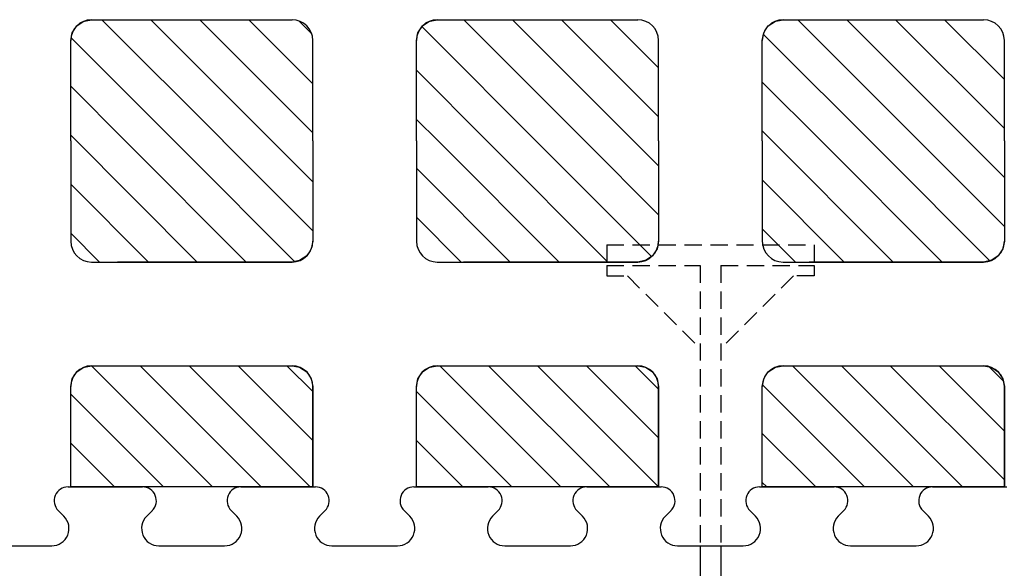
# Model space of a CAD drawing. Extents: x 14177 to 14504, y 2494 to 2693.
# Drawn here: x 14376 to 14390, y 2574 to 2582 of the extents above; entities that cross this region are included whole.
import ezdxf

# ---------------------------------------------------------------- set-up
doc = ezdxf.new("R2010")
doc.units = 0
doc.header["$MEASUREMENT"] = 0
doc.linetypes.add('HIDDEN', pattern=[0.375, 0.25, -0.125])
doc.layers.add('1', color=7, linetype='Continuous')
doc.layers.add('5', color=7, linetype='Continuous')

msp = doc.modelspace()

# ---------------------------------------------------------------- linework, layer by layer
at = {"layer": '1', "color": 7, "linetype": 'Continuous'}
for p, q in [((14377.216, 2582.203, 0), (14380.116, 2582.203, 0)), ((14377.368, 2582.203, 0), (14379.118, 2580.453, 0)), ((14378.075, 2582.203, 0), (14379.825, 2580.453, 0)), ((14378.782, 2582.203, 0), (14380.416, 2580.569, 0)), ((14379.489, 2582.203, 0), (14380.416, 2581.277, 0)), ((14380.212, 2582.187, 0), (14380.4, 2582, 0)), ((14382.216, 2582.203, 0), (14385.116, 2582.203, 0)), ((14382.598, 2582.203, 0), (14384.348, 2580.453, 0)), ((14383.305, 2582.203, 0), (14385.416, 2580.093, 0)), ((14384.012, 2582.203, 0), (14385.416, 2580.8, 0)), ((14384.719, 2582.203, 0), (14385.416, 2581.507, 0)), ((14387.216, 2582.203, 0), (14390.116, 2582.203, 0)), ((14387.43, 2582.203, 0), (14389.18, 2580.453, 0)), ((14388.137, 2582.203, 0), (14389.887, 2580.453, 0)), ((14388.844, 2582.203, 0), (14390.416, 2580.632, 0)), ((14389.551, 2582.203, 0), (14390.416, 2581.339, 0)), ((14381.991, 2582.103, 0), (14383.791, 2580.303, 0)), ((14376.916, 2580.453, 0), (14376.916, 2581.903, 0)), ((14376.918, 2581.945, 0), (14378.56, 2580.303, 0)), ((14380.416, 2580.453, 0), (14380.416, 2581.903, 0)), ((14381.916, 2580.453, 0), (14381.916, 2581.903, 0)), ((14385.416, 2580.453, 0), (14385.416, 2581.903, 0)), ((14386.916, 2580.453, 0), (14386.916, 2581.903, 0)), ((14386.93, 2581.996, 0), (14388.623, 2580.303, 0)), ((14390.416, 2580.453, 0), (14390.416, 2581.903, 0)), ((14381.916, 2581.472, 0), (14382.934, 2580.453, 0)), ((14376.916, 2581.241, 0), (14377.703, 2580.453, 0)), ((14386.916, 2581.303, 0), (14387.766, 2580.453, 0)), ((14381.916, 2580.764, 0), (14382.227, 2580.453, 0)), ((14386.916, 2580.596, 0), (14388.809, 2578.703, 0)), ((14376.916, 2580.534, 0), (14378.746, 2578.703, 0)), ((14376.916, 2580.453, 0), (14376.916, 2579.003, 0)), ((14377.703, 2580.453, 0), (14379.453, 2578.703, 0)), ((14379.117, 2580.453, 0), (14380.416, 2579.155, 0)), ((14379.825, 2580.453, 0), (14380.416, 2579.862, 0)), ((14380.416, 2580.453, 0), (14380.416, 2579.003, 0)), ((14381.916, 2580.453, 0), (14381.916, 2579.003, 0)), ((14382.227, 2580.453, 0), (14383.977, 2578.703, 0)), ((14382.934, 2580.453, 0), (14384.684, 2578.703, 0)), ((14384.348, 2580.453, 0), (14385.416, 2579.386, 0)), ((14385.416, 2580.453, 0), (14385.416, 2579.003, 0)), ((14386.916, 2580.453, 0), (14386.916, 2579.003, 0)), ((14387.766, 2580.453, 0), (14389.516, 2578.703, 0)), ((14389.18, 2580.453, 0), (14390.416, 2579.218, 0)), ((14389.887, 2580.453, 0), (14390.416, 2579.925, 0)), ((14390.416, 2580.453, 0), (14390.416, 2579.003, 0)), ((14378.56, 2580.303, 0), (14380.156, 2578.707, 0)), ((14383.791, 2580.303, 0), (14385.312, 2578.782, 0)), ((14388.623, 2580.303, 0), (14390.204, 2578.722, 0)), ((14381.916, 2580.057, 0), (14383.27, 2578.703, 0)), ((14386.916, 2579.889, 0), (14388.102, 2578.703, 0)), ((14376.916, 2579.827, 0), (14378.039, 2578.703, 0)), ((14381.916, 2579.35, 0), (14382.563, 2578.703, 0)), ((14386.916, 2579.182, 0), (14387.394, 2578.703, 0)), ((14376.916, 2579.12, 0), (14377.332, 2578.703, 0)), ((14377.216, 2578.703, 0), (14380.116, 2578.703, 0)), ((14382.216, 2578.703, 0), (14385.116, 2578.703, 0)), ((14387.216, 2578.703, 0), (14390.116, 2578.703, 0)), ((14377.214, 2577.203, 0), (14378.964, 2575.453, 0)), ((14377.216, 2577.203, 0), (14380.116, 2577.203, 0)), ((14377.921, 2577.203, 0), (14379.671, 2575.453, 0)), ((14378.629, 2577.203, 0), (14380.379, 2575.453, 0)), ((14379.336, 2577.203, 0), (14380.416, 2576.123, 0)), ((14380.043, 2577.203, 0), (14380.416, 2576.83, 0)), ((14382.216, 2577.203, 0), (14385.116, 2577.203, 0)), ((14382.252, 2577.203, 0), (14384.002, 2575.453, 0)), ((14382.959, 2577.203, 0), (14384.709, 2575.453, 0)), ((14383.666, 2577.203, 0), (14385.416, 2575.454, 0)), ((14384.373, 2577.203, 0), (14385.416, 2576.161, 0)), ((14385.08, 2577.203, 0), (14385.416, 2576.868, 0)), ((14387.216, 2577.203, 0), (14390.116, 2577.203, 0)), ((14387.352, 2577.203, 0), (14389.102, 2575.453, 0)), ((14388.059, 2577.203, 0), (14389.809, 2575.453, 0)), ((14388.766, 2577.203, 0), (14390.416, 2575.554, 0)), ((14389.474, 2577.203, 0), (14390.416, 2576.261, 0)), ((14390.195, 2577.188, 0), (14390.399, 2576.985, 0)), ((14376.916, 2575.453, 0), (14376.916, 2576.903, 0)), ((14380.416, 2575.453, 0), (14380.416, 2576.903, 0)), ((14381.916, 2575.453, 0), (14381.916, 2576.903, 0)), ((14385.416, 2575.453, 0), (14385.416, 2576.903, 0)), ((14386.916, 2575.453, 0), (14386.916, 2576.903, 0)), ((14386.92, 2576.928, 0), (14388.395, 2575.453, 0)), ((14390.416, 2575.453, 0), (14390.416, 2576.903, 0)), ((14376.916, 2576.795, 0), (14378.257, 2575.453, 0)), ((14381.916, 2576.833, 0), (14383.295, 2575.453, 0)), ((14386.916, 2576.226, 0), (14387.688, 2575.453, 0)), ((14376.916, 2576.088, 0), (14377.55, 2575.453, 0)), ((14381.916, 2576.125, 0), (14382.588, 2575.453, 0)), ((14386.916, 2575.519, 0), (14386.981, 2575.453, 0)), ((14376.877, 2575.453, 0), (14376.916, 2575.453, 0)), ((14376.877, 2575.453, 0), (14376.916, 2575.453, 0)), ((14376.891, 2575.453, 0), (14377.954, 2575.453, 0)), ((14379.377, 2575.453, 0), (14379.416, 2575.453, 0)), ((14379.377, 2575.453, 0), (14379.416, 2575.453, 0)), ((14379.391, 2575.453, 0), (14380.454, 2575.453, 0)), ((14381.877, 2575.453, 0), (14381.916, 2575.453, 0)), ((14381.877, 2575.453, 0), (14381.916, 2575.453, 0)), ((14381.891, 2575.453, 0), (14382.954, 2575.453, 0)), ((14384.377, 2575.453, 0), (14384.416, 2575.453, 0)), ((14384.377, 2575.453, 0), (14384.416, 2575.453, 0)), ((14384.391, 2575.453, 0), (14385.454, 2575.453, 0)), ((14386.877, 2575.453, 0), (14386.916, 2575.453, 0)), ((14386.877, 2575.453, 0), (14386.916, 2575.453, 0)), ((14386.891, 2575.453, 0), (14387.954, 2575.453, 0)), ((14389.377, 2575.453, 0), (14389.416, 2575.453, 0)), ((14389.377, 2575.453, 0), (14389.416, 2575.453, 0)), ((14389.391, 2575.453, 0), (14390.454, 2575.453, 0)), ((14376.817, 2575.03, 0), (14376.736, 2575.112, 0)), ((14378.014, 2575.03, 0), (14378.096, 2575.112, 0)), ((14379.317, 2575.03, 0), (14379.236, 2575.112, 0)), ((14380.514, 2575.03, 0), (14380.596, 2575.112, 0)), ((14381.817, 2575.03, 0), (14381.736, 2575.112, 0)), ((14383.014, 2575.03, 0), (14383.096, 2575.112, 0)), ((14384.317, 2575.03, 0), (14384.236, 2575.112, 0)), ((14385.514, 2575.03, 0), (14385.596, 2575.112, 0)), ((14386.817, 2575.03, 0), (14386.736, 2575.112, 0)), ((14388.014, 2575.03, 0), (14388.096, 2575.112, 0)), ((14389.317, 2575.03, 0), (14389.236, 2575.112, 0)), ((14375.691, 2574.603, 0), (14376.641, 2574.603, 0)), ((14378.191, 2574.603, 0), (14379.141, 2574.603, 0)), ((14380.691, 2574.603, 0), (14381.641, 2574.603, 0)), ((14383.191, 2574.603, 0), (14384.141, 2574.603, 0)), ((14385.691, 2574.603, 0), (14386.641, 2574.603, 0)), ((14385.691, 2574.603, 0), (14386.641, 2574.603, 0)), ((14388.191, 2574.603, 0), (14389.141, 2574.603, 0))]:
    msp.add_line(p, q, dxfattribs=at)
for centre, radius, start, end in [((14377.216, 2581.903, 0), 0.3, 90, 180), ((14380.116, 2581.903, 0), 0.3, 0, 90), ((14382.216, 2581.903, 0), 0.3, 90, 180), ((14385.116, 2581.903, 0), 0.3, 0, 90), ((14387.216, 2581.903, 0), 0.3, 90, 180), ((14390.116, 2581.903, 0), 0.3, 0, 90), ((14377.216, 2579.003, 0), 0.3, 180, 270), ((14380.116, 2579.003, 0), 0.3, 270, 360), ((14382.216, 2579.003, 0), 0.3, 180, 270), ((14385.116, 2579.003, 0), 0.3, 270, 360), ((14387.216, 2579.003, 0), 0.3, 180, 270), ((14390.116, 2579.003, 0), 0.3, 270, 360), ((14377.216, 2576.903, 0), 0.3, 90, 180), ((14380.116, 2576.903, 0), 0.3, 0, 90), ((14382.216, 2576.903, 0), 0.3, 90, 180), ((14385.116, 2576.903, 0), 0.3, 0, 90), ((14387.216, 2576.903, 0), 0.3, 90, 180), ((14390.116, 2576.903, 0), 0.3, 0, 90), ((14376.877, 2575.253, 0), 0.2, 89.9979, 225.0001), ((14377.954, 2575.253, 0), 0.2, 314.9999, 89.9999), ((14379.377, 2575.253, 0), 0.2, 89.9979, 225.0001), ((14380.454, 2575.253, 0), 0.2, 314.9999, 89.9999), ((14381.877, 2575.253, 0), 0.2, 89.9979, 225.0001), ((14382.954, 2575.253, 0), 0.2, 314.9999, 89.9999), ((14384.377, 2575.253, 0), 0.2, 89.9979, 225.0001), ((14385.454, 2575.253, 0), 0.2, 314.9999, 89.9999), ((14386.877, 2575.253, 0), 0.2, 89.9979, 225.0001), ((14387.954, 2575.253, 0), 0.2, 314.9999, 89.9999), ((14389.377, 2575.253, 0), 0.2, 89.9979, 225.0001), ((14376.641, 2574.853, 0), 0.25, 269.9988, 45), ((14378.191, 2574.853, 0), 0.25, 134.9995, 270.0001), ((14379.141, 2574.853, 0), 0.25, 269.9988, 45), ((14380.691, 2574.853, 0), 0.25, 134.9995, 270.0001), ((14381.641, 2574.853, 0), 0.25, 269.9988, 45), ((14383.191, 2574.853, 0), 0.25, 134.9995, 270.0001), ((14384.141, 2574.853, 0), 0.25, 269.9988, 45), ((14385.691, 2574.853, 0), 0.25, 134.9995, 270.0001), ((14386.641, 2574.853, 0), 0.25, 269.9988, 45), ((14388.191, 2574.853, 0), 0.25, 134.9995, 270.0001), ((14389.141, 2574.853, 0), 0.25, 269.9988, 45)]:
    msp.add_arc(centre, radius, start, end, dxfattribs=at)
at = {"layer": '1', "color": 7, "linetype": 'Continuous', "invisible_edges": 5}
for points in [[(14376.937, 2582.014, 0), (14377.242, 2582.203, 0), (14377.399, 2582.203, 0), (14376.916, 2581.903, 0)], [(14376.916, 2581.903, 0), (14377.399, 2582.203, 0), (14379.738, 2582.203, 0), (14376.916, 2580.453, 0)], [(14376.955, 2582.042, 0), (14377.216, 2582.203, 0), (14377.242, 2582.203, 0), (14376.937, 2582.014, 0)], [(14377.003, 2582.115, 0), (14377.114, 2582.184, 0), (14377.216, 2582.203, 0), (14376.955, 2582.042, 0)], [(14377.105, 2582.182, 0), (14377.105, 2582.182, 0), (14377.114, 2582.184, 0), (14377.003, 2582.115, 0)], [(14381.937, 2582.014, 0), (14382.242, 2582.203, 0), (14382.399, 2582.203, 0), (14381.916, 2581.903, 0)], [(14381.916, 2581.903, 0), (14382.399, 2582.203, 0), (14384.738, 2582.203, 0), (14381.916, 2580.453, 0)], [(14381.955, 2582.042, 0), (14382.216, 2582.203, 0), (14382.242, 2582.203, 0), (14381.937, 2582.014, 0)], [(14382.003, 2582.115, 0), (14382.114, 2582.184, 0), (14382.216, 2582.203, 0), (14381.955, 2582.042, 0)], [(14382.105, 2582.182, 0), (14382.105, 2582.182, 0), (14382.114, 2582.184, 0), (14382.003, 2582.115, 0)], [(14386.937, 2582.014, 0), (14387.242, 2582.203, 0), (14387.399, 2582.203, 0), (14386.916, 2581.903, 0)], [(14386.916, 2581.903, 0), (14387.399, 2582.203, 0), (14389.738, 2582.203, 0), (14386.916, 2580.453, 0)], [(14386.955, 2582.042, 0), (14387.216, 2582.203, 0), (14387.242, 2582.203, 0), (14386.937, 2582.014, 0)], [(14387.003, 2582.115, 0), (14387.114, 2582.184, 0), (14387.216, 2582.203, 0), (14386.955, 2582.042, 0)], [(14387.105, 2582.182, 0), (14387.105, 2582.182, 0), (14387.114, 2582.184, 0), (14387.003, 2582.115, 0)], [(14377.593, 2578.703, 0), (14380.416, 2580.453, 0), (14380.416, 2579.003, 0), (14379.932, 2578.703, 0)], [(14382.593, 2578.703, 0), (14385.416, 2580.453, 0), (14385.416, 2579.003, 0), (14384.932, 2578.703, 0)], [(14387.593, 2578.703, 0), (14390.416, 2580.453, 0), (14390.416, 2579.003, 0), (14389.932, 2578.703, 0)], [(14379.932, 2578.703, 0), (14380.416, 2579.003, 0), (14380.394, 2578.893, 0), (14380.089, 2578.703, 0)], [(14380.089, 2578.703, 0), (14380.394, 2578.893, 0), (14380.376, 2578.865, 0), (14380.116, 2578.703, 0)], [(14384.932, 2578.703, 0), (14385.416, 2579.003, 0), (14385.394, 2578.893, 0), (14385.089, 2578.703, 0)], [(14385.089, 2578.703, 0), (14385.394, 2578.893, 0), (14385.376, 2578.865, 0), (14385.116, 2578.703, 0)], [(14389.932, 2578.703, 0), (14390.416, 2579.003, 0), (14390.394, 2578.893, 0), (14390.089, 2578.703, 0)], [(14390.089, 2578.703, 0), (14390.394, 2578.893, 0), (14390.376, 2578.865, 0), (14390.116, 2578.703, 0)], [(14380.116, 2578.703, 0), (14380.376, 2578.865, 0), (14380.328, 2578.791, 0), (14380.217, 2578.723, 0)], [(14380.217, 2578.723, 0), (14380.328, 2578.791, 0), (14380.226, 2578.724, 0)], [(14385.116, 2578.703, 0), (14385.376, 2578.865, 0), (14385.328, 2578.791, 0), (14385.217, 2578.723, 0)], [(14385.217, 2578.723, 0), (14385.328, 2578.791, 0), (14385.226, 2578.724, 0)], [(14390.116, 2578.703, 0), (14390.376, 2578.865, 0), (14390.328, 2578.791, 0), (14390.217, 2578.723, 0)], [(14390.217, 2578.723, 0), (14390.328, 2578.791, 0), (14390.226, 2578.724, 0)], [(14376.916, 2575.453, 0), (14379.738, 2577.203, 0), (14380.116, 2577.203, 0), (14377.293, 2575.453, 0)], [(14376.916, 2576.903, 0), (14377.399, 2577.203, 0), (14379.738, 2577.203, 0), (14376.916, 2575.453, 0)], [(14376.937, 2577.014, 0), (14377.242, 2577.203, 0), (14377.399, 2577.203, 0), (14376.916, 2576.903, 0)], [(14376.955, 2577.042, 0), (14377.216, 2577.203, 0), (14377.242, 2577.203, 0), (14376.937, 2577.014, 0)], [(14377.003, 2577.115, 0), (14377.114, 2577.184, 0), (14377.216, 2577.203, 0), (14376.955, 2577.042, 0)], [(14377.105, 2577.182, 0), (14377.105, 2577.182, 0), (14377.114, 2577.184, 0), (14377.003, 2577.115, 0)], [(14377.293, 2575.453, 0), (14380.116, 2577.203, 0), (14380.226, 2577.182, 0), (14377.437, 2575.453, 0)], [(14377.437, 2575.453, 0), (14380.226, 2577.182, 0), (14380.328, 2577.115, 0), (14377.647, 2575.453, 0)], [(14381.916, 2575.453, 0), (14384.738, 2577.203, 0), (14385.116, 2577.203, 0), (14382.293, 2575.453, 0)], [(14381.916, 2576.903, 0), (14382.399, 2577.203, 0), (14384.738, 2577.203, 0), (14381.916, 2575.453, 0)], [(14381.937, 2577.014, 0), (14382.242, 2577.203, 0), (14382.399, 2577.203, 0), (14381.916, 2576.903, 0)], [(14381.955, 2577.042, 0), (14382.216, 2577.203, 0), (14382.242, 2577.203, 0), (14381.937, 2577.014, 0)], [(14382.003, 2577.115, 0), (14382.114, 2577.184, 0), (14382.216, 2577.203, 0), (14381.955, 2577.042, 0)], [(14382.105, 2577.182, 0), (14382.105, 2577.182, 0), (14382.114, 2577.184, 0), (14382.003, 2577.115, 0)], [(14382.293, 2575.453, 0), (14385.116, 2577.203, 0), (14385.226, 2577.182, 0), (14382.437, 2575.453, 0)], [(14382.437, 2575.453, 0), (14385.226, 2577.182, 0), (14385.328, 2577.115, 0), (14382.647, 2575.453, 0)], [(14386.916, 2575.453, 0), (14389.738, 2577.203, 0), (14390.116, 2577.203, 0), (14387.293, 2575.453, 0)], [(14386.916, 2576.903, 0), (14387.399, 2577.203, 0), (14389.738, 2577.203, 0), (14386.916, 2575.453, 0)], [(14386.937, 2577.014, 0), (14387.242, 2577.203, 0), (14387.399, 2577.203, 0), (14386.916, 2576.903, 0)], [(14386.955, 2577.042, 0), (14387.216, 2577.203, 0), (14387.242, 2577.203, 0), (14386.937, 2577.014, 0)], [(14387.003, 2577.115, 0), (14387.114, 2577.184, 0), (14387.216, 2577.203, 0), (14386.955, 2577.042, 0)], [(14387.105, 2577.182, 0), (14387.105, 2577.182, 0), (14387.114, 2577.184, 0), (14387.003, 2577.115, 0)], [(14387.293, 2575.453, 0), (14390.116, 2577.203, 0), (14390.226, 2577.182, 0), (14387.437, 2575.453, 0)], [(14387.437, 2575.453, 0), (14390.226, 2577.182, 0), (14390.328, 2577.115, 0), (14387.647, 2575.453, 0)], [(14377.647, 2575.453, 0), (14380.328, 2577.115, 0), (14380.394, 2577.014, 0), (14377.878, 2575.453, 0)], [(14382.647, 2575.453, 0), (14385.328, 2577.115, 0), (14385.394, 2577.014, 0), (14382.878, 2575.453, 0)], [(14387.647, 2575.453, 0), (14390.328, 2577.115, 0), (14390.394, 2577.014, 0), (14387.878, 2575.453, 0)], [(14377.878, 2575.453, 0), (14380.394, 2577.014, 0), (14380.416, 2576.903, 0), (14378.077, 2575.453, 0)], [(14378.077, 2575.453, 0), (14380.416, 2576.903, 0), (14380.416, 2575.453, 0)], [(14382.878, 2575.453, 0), (14385.394, 2577.014, 0), (14385.416, 2576.903, 0), (14383.077, 2575.453, 0)], [(14383.077, 2575.453, 0), (14385.416, 2576.903, 0), (14385.416, 2575.453, 0)], [(14387.878, 2575.453, 0), (14390.394, 2577.014, 0), (14390.416, 2576.903, 0), (14388.077, 2575.453, 0)], [(14388.077, 2575.453, 0), (14390.416, 2576.903, 0), (14390.416, 2575.453, 0)]]:
    msp.add_3dface(points, dxfattribs=at)
at = {"layer": '5', "color": 7, "linetype": 'HIDDEN'}
for p, q in [((14384.666, 2578.953, 0), (14384.666, 2578.653, 0)), ((14384.666, 2578.953, 0), (14387.666, 2578.953, 0)), ((14387.666, 2578.953, 0), (14387.666, 2578.653, 0)), ((14384.666, 2578.653, 0), (14384.666, 2578.503, 0)), ((14384.666, 2578.653, 0), (14386.016, 2578.653, 0)), ((14386.016, 2578.653, 0), (14386.016, 2574.603, 0)), ((14386.316, 2578.653, 0), (14386.316, 2574.603, 0)), ((14386.316, 2578.653, 0), (14387.666, 2578.653, 0)), ((14387.666, 2578.653, 0), (14387.666, 2578.503, 0)), ((14384.666, 2578.503, 0), (14384.966, 2578.503, 0)), ((14384.966, 2578.503, 0), (14386.016, 2577.453, 0)), ((14387.366, 2578.503, 0), (14386.316, 2577.453, 0)), ((14387.666, 2578.503, 0), (14387.366, 2578.503, 0))]:
    msp.add_line(p, q, dxfattribs=at)
at = {"layer": '5', "color": 7, "linetype": 'Continuous'}
for p, q in [((14386.016, 2574.603, 0), (14386.016, 2567.953, 0)), ((14386.316, 2574.603, 0), (14386.316, 2567.953, 0))]:
    msp.add_line(p, q, dxfattribs=at)

doc.saveas('drawing.dxf')
